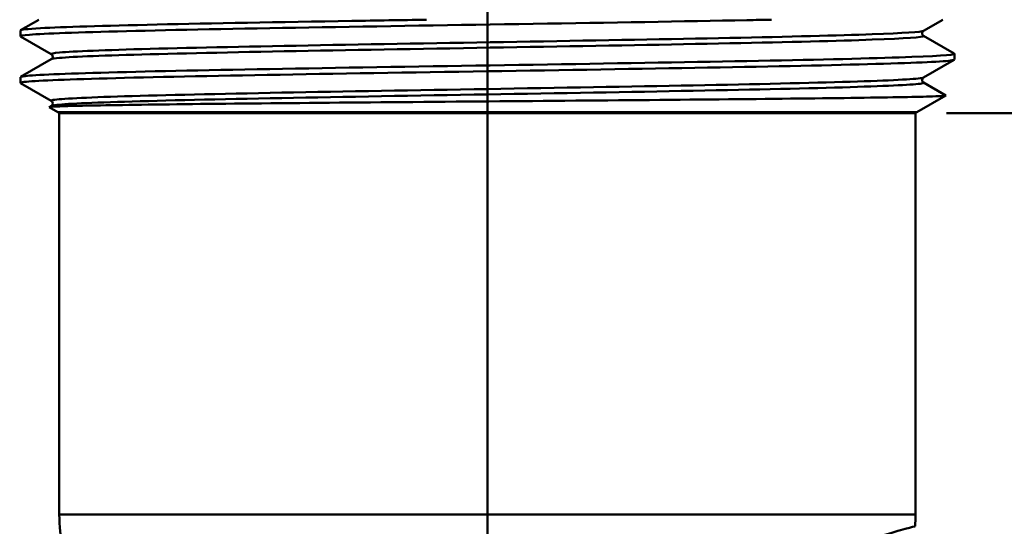
# Model space of a CAD drawing. Extents: x 377 to 1486, y -70 to 421.
# Drawn here: x 1309 to 1340, y 69 to 85 of the extents above; entities that cross this region are included whole.
import ezdxf

# ---------------------------------------------------------------- set-up
doc = ezdxf.new("R2010")
doc.units = 0
doc.layers.get('Defpoints').update_dxf_attribs({"linetype": 'CONTINUOUS'})
doc.layers.add('AM_0', color=7, linetype='CONTINUOUS', lineweight=50)
doc.styles.get("Standard").update_dxf_attribs({"font": 'simplex.shx', "width": 0.8})
doc.dimstyles.new('AM_ISO$0', dxfattribs={"dimtxt": 3.5, "dimasz": 2.5, "dimexe": 1, "dimexo": 1, "dimgap": 1.5, "dimtad": 1, "dimdsep": 46, "dimtxsty": 'Standard', "dimcen": 0, "dimclrd": 256, "dimclre": 256, "dimclrt": 7, "dimadec": 0, "dimazin": 2, "dimtp": 0.1, "dimtm": 0.1, "dimtfac": 0.71, "dimtmove": 0, "dimatfit": 3, "dimfxl": 1, "dimtzin": 0, "dimlwd": -1, "dimlwe": -1, "dimarcsym": 0})

# ---------------------------------------------------------------- blocks, each defined once
blk = doc.blocks.new('*D13')
at = {"layer": 'AM_0', "transparency": 16777216}
for p, q in [((785.677, 79.02), (804.136, 79.02)), ((803.136, 47.02), (803.136, 76.52)), ((800.841, 44.52), (804.136, 44.52))]:
    blk.add_line(p, q, dxfattribs=at)
for points in [[(802.719, 76.52), (803.552, 76.52), (803.136, 79.02)], [(802.719, 47.02), (803.552, 47.02), (803.136, 44.52)]]:
    blk.add_solid(points, dxfattribs=at)
at = {"layer": 'Defpoints', "color": 0, "transparency": 16777216}
for p in [(784.677, 79.02), (803.136, 79.02), (799.841, 44.52)]:
    blk.add_point(p, dxfattribs=at)
at = {"layer": 'AM_0', "color": 7, "transparency": 16777216, "insert": (799.886, 68.494), "char_height": 3.5, "attachment_point": 5, "rotation": 90}
blk.add_mtext('34.5', dxfattribs=at)
blk = doc.blocks.new('3204-06-60')
at = {"layer": 'AM_0'}
for p, q in [((137, 0), (137, 65.352)), ((122.006, 37.163), (122.589, 37.5)), ((151.627, 37.5), (151.007, 37.142)), ((122, 36.969), (122, 37.156)), ((122.993, 36.392), (122.006, 36.962)), ((151.007, 36.983), (151.994, 36.413)), ((152, 36.219), (152, 36.406)), ((122.006, 35.663), (122.993, 36.233)), ((151.994, 36.212), (151.007, 35.642)), ((122, 35.469), (122, 35.656)), ((122.993, 34.892), (122.006, 35.462)), ((151.007, 35.483), (151.727, 35.067)), ((150.796, 34.527), (151.727, 35.064)), ((122.923, 34.692), (122.993, 34.733)), ((123.204, 34.527), (122.923, 34.689)), ((123.204, 34.527), (150.796, 34.527)), ((123.25, 34.5), (150.75, 34.5)), ((123.25, 21.608), (123.25, 34.5)), ((123.25, 34.5), (150.75, 34.5)), ((150.75, 21.608), (150.75, 34.5)), ((150.75, 21.608), (123.25, 21.608))]:
    blk.add_line(p, q, dxfattribs=at)
for centre, radius, start, end in [((123.304, 34.7), 0.2, 240, 270), ((150.696, 34.7), 0.2, 270, 300), ((128.25, 21.608), 5, 180, 205), ((145.75, 21.608), 5, 355.6618, 0)]:
    blk.add_arc(centre, radius, start, end, dxfattribs=at)
for points, knots in [([(122.008, 36.962), (121.977, 36.98), (122.274, 37.037), (124.93, 37.133), (131.025, 37.25), (138.531, 37.367), (143.611, 37.451), (145.871, 37.495), (146.13, 37.5)], [36.100756, 36.100756, 36.100756, 36.100756, 36.324665, 36.815539, 37.306413, 37.797287, 38.288161, 38.353528, 38.353528, 38.353528, 38.353528]), ([(135.041, 37.5), (134.23, 37.487), (131.021, 37.435), (125.959, 37.344), (122.578, 37.242), (122.003, 37.18), (122.002, 37.156)], [-43.851315, -43.851315, -43.851315, -43.851315, -43.687773, -43.196899, -42.706025, -42.411501, -42.411501, -42.411501, -42.411501]), ([(122.995, 36.392), (122.964, 36.41), (123.239, 36.467), (125.724, 36.563), (131.418, 36.68), (138.43, 36.798), (145.104, 36.915), (149.769, 37.03), (150.942, 37.105), (151.007, 37.142)], [36.098817, 36.098817, 36.098817, 36.098817, 36.324665, 36.815539, 37.306413, 37.797287, 38.28816, 38.779034, 39.240409, 39.240409, 39.240409, 39.240409]), ([(151.007, 37.142), (151.004, 37.14), (150.998, 37.137), (150.98, 37.119), (150.965, 37.096), (150.962, 37.042), (150.973, 37.017), (150.992, 36.993), (151, 36.988), (151.006, 36.984), (151.006, 36.983), (151.007, 36.983)], [0, 0, 0, 0, 0.01778821, 0.01778821, 0.04121344, 0.04121344, 0.06194516, 0.06194516, 0.08112032, 0.08112032, 0.08508623, 0.08508623, 0.08508623, 0.08508623]), ([(122.995, 36.233), (123.017, 36.246), (123.36, 36.299), (125.724, 36.39), (131.418, 36.507), (138.43, 36.624), (145.104, 36.742), (149.865, 36.859), (151.047, 36.939), (151.011, 36.981), (151.007, 36.983)], [36.157814, 36.157814, 36.157814, 36.157814, 36.324665, 36.815539, 37.306413, 37.797287, 38.28816, 38.779034, 39.269908, 39.299407, 39.299407, 39.299407, 39.299407]), ([(151.994, 36.413), (151.998, 36.411), (152.034, 36.369), (150.771, 36.289), (145.675, 36.172), (138.531, 36.055), (131.025, 35.938), (124.93, 35.82), (122.335, 35.727), (122.002, 35.672), (122.002, 35.656)], [-39.297468, -39.297468, -39.297468, -39.297468, -39.269908, -38.779034, -38.28816, -37.797287, -37.306413, -36.815539, -36.324665, -36.128316, -36.128316, -36.128316, -36.128316]), ([(122.993, 36.233), (122.996, 36.235), (123.002, 36.238), (123.02, 36.256), (123.035, 36.279), (123.038, 36.333), (123.027, 36.358), (123.008, 36.382), (123, 36.387), (122.994, 36.391), (122.994, 36.392), (122.993, 36.392)], [0, 0, 0, 0, 0.01778821, 0.01778821, 0.04121344, 0.04121344, 0.06194516, 0.06194516, 0.08112032, 0.08112032, 0.08508623, 0.08508623, 0.08508623, 0.08508623]), ([(122.007, 35.462), (121.989, 35.472), (122.095, 35.521), (124.017, 35.609), (129.64, 35.727), (137, 35.844), (144.361, 35.961), (149.983, 36.078), (151.858, 36.164), (151.999, 36.211), (151.999, 36.219)], [29.817571, 29.817571, 29.817571, 29.817571, 29.943305, 30.434179, 30.925053, 31.415927, 31.9068, 32.397674, 32.888548, 32.986723, 32.986723, 32.986723, 32.986723]), ([(122.994, 34.892), (122.976, 34.902), (123.072, 34.951), (124.871, 35.04), (130.124, 35.157), (137, 35.274), (143.876, 35.391), (149.129, 35.508), (150.832, 35.592), (150.997, 35.637), (151.006, 35.642)], [29.815631, 29.815631, 29.815631, 29.815631, 29.943305, 30.434179, 30.925053, 31.415927, 31.9068, 32.397674, 32.888548, 32.957224, 32.957224, 32.957224, 32.957224]), ([(122.994, 34.733), (123.003, 34.738), (123.168, 34.783), (124.871, 34.867), (130.124, 34.984), (137, 35.101), (143.876, 35.218), (149.129, 35.335), (150.928, 35.424), (151.024, 35.473), (151.006, 35.483)], [29.874629, 29.874629, 29.874629, 29.874629, 29.943305, 30.434179, 30.925053, 31.415927, 31.9068, 32.397674, 32.888548, 33.016222, 33.016222, 33.016222, 33.016222]), ([(151.007, 35.642), (151.004, 35.64), (150.998, 35.637), (150.98, 35.619), (150.965, 35.596), (150.962, 35.542), (150.973, 35.517), (150.992, 35.493), (151, 35.488), (151.006, 35.484), (151.006, 35.483), (151.007, 35.483)], [0, 0, 0, 0, 0.01778821, 0.01778821, 0.04121344, 0.04121344, 0.06194516, 0.06194516, 0.08112032, 0.08112032, 0.08508623, 0.08508623, 0.08508623, 0.08508623]), ([(151.727, 35.067), (151.745, 35.057), (151.6, 35.047), (150.835, 35.021), (150.019, 35.006), (147.77, 34.975), (146.361, 34.959), (143.135, 34.928), (141.35, 34.913), (137.637, 34.882), (135.746, 34.866), (132.106, 34.835), (130.391, 34.82), (127.365, 34.789), (126.081, 34.773), (124.113, 34.742), (123.445, 34.727), (122.979, 34.704), (122.91, 34.696), (122.923, 34.689)], [3.117977, 3.117977, 3.117977, 3.117977, 3.498403, 3.498403, 4.070694, 4.070694, 4.639904, 4.639904, 5.206033, 5.206033, 5.769082, 5.769082, 6.329049, 6.329049, 6.885935, 6.885935, 7.439739, 7.439739, 7.70362, 7.70362, 7.70362, 7.70362]), ([(122.993, 34.733), (122.996, 34.735), (123.002, 34.738), (123.02, 34.756), (123.035, 34.779), (123.038, 34.833), (123.027, 34.858), (123.008, 34.882), (123, 34.887), (122.994, 34.891), (122.994, 34.892), (122.993, 34.892)], [0, 0, 0, 0, 0.01778821, 0.01778821, 0.04121344, 0.04121344, 0.06194516, 0.06194516, 0.08112032, 0.08112032, 0.08508623, 0.08508623, 0.08508623, 0.08508623]), ([(150.736, 21.23), (150.736, 21.23), (150.736, 21.23), (150.736, 21.23), (150.628, 21.205), (150.236, 21.097), (149.977, 21.021), (149.651, 20.921), (149.651, 20.921), (149.651, 20.921), (149.651, 20.921)], [1.5132411, 1.5132411, 1.5132411, 1.5132411, 1.5132656, 1.5132656, 1.8158977, 1.8158977, 2.0778857, 2.0778857, 2.0778857, 2.0778965, 2.0778965, 2.0778965, 2.0778965])]:
    blk.add_open_spline(points, degree=3, knots=knots, dxfattribs=at)
dim = blk.add_linear_dim(base=(169.208, 34.5), p1=(165.913, 0), p2=(150.75, 34.5), angle=90, dimstyle='AM_ISO$0', override={"dimtdec": 1}, dxfattribs=at)
dim.commit()
dim.dimension.update_dxf_attribs({"geometry": '*D13', "text_midpoint": (169.208, 23.974), "dimtype": 128, "insert": (-633.927, -44.52)})

msp = doc.modelspace()

# ---------------------------------------------------------------- block references
at = {"layer": 'AM_0'}
msp.add_blockref('3204-06-60', (1186.534, 47.883), dxfattribs=at)

doc.saveas('drawing.dxf')
